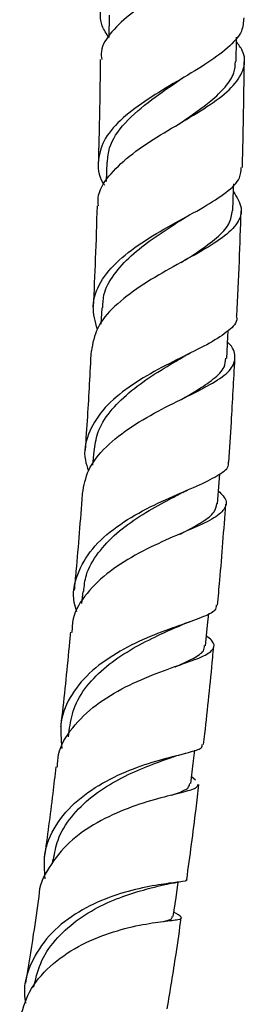
# Model space of a CAD drawing. Units: millimetres. Extents: x 25 to 2946, y 25 to 2086.
# Drawn here: x 805 to 825, y 690 to 779 of the extents above; entities that cross this region are included whole.
import ezdxf

# ---------------------------------------------------------------- set-up
doc = ezdxf.new("R2010")
doc.units = ezdxf.units.MM
doc.header["$LTSCALE"] = 10

msp = doc.modelspace()

# ---------------------------------------------------------------- linework, layer by layer
at = {"color": 7, "linetype": 'Continuous', "lineweight": 25}
for p, q in [((812.816, 779.571), (812.79, 777.571)), ((812.613, 766.33), (812.555, 764.57)), ((812.144, 753.202), (812.065, 751.722)), ((819.677, 745.115), (819.895, 745.227)), ((811.416, 740.263), (811.322, 739.02)), ((820.11, 736.864), (820.272, 736.936)), ((810.432, 727.622), (810.327, 726.544)), ((819.895, 724.808), (820.099, 724.883)), ((809.198, 715.324), (809.101, 714.522)), ((819.507, 712.981), (819.714, 713.038)), ((820.252, 710.947), (820.594, 710.627)), ((807.728, 703.477), (807.667, 703.059)), ((806.029, 692.148), (805.994, 691.946))]:
    msp.add_line(p, q, dxfattribs=at)
at = {"color": 7, "linetype": 'Continuous', "lineweight": 25, "flags": 128}
for points in [[(824.263, 775.397), (824.289, 777.386), (824.292, 777.608)], [(823.973, 761.952), (824.038, 763.927), (824.053, 764.361)], [(823.415, 748.636), (823.52, 750.586), (823.549, 751.118)], [(822.591, 735.532), (822.735, 737.445), (822.793, 738.215)], [(821.508, 722.73), (821.69, 724.593), (821.791, 725.626)], [(820.172, 710.291), (820.39, 712.093), (820.539, 713.314)], [(818.59, 698.3), (818.844, 700.031), (819.046, 701.409)]]:
    msp.add_lwpolyline(points, dxfattribs=at)
at = {"color": 7, "linetype": 'Continuous', "lineweight": 25}
for points, knots in [([(812.79, 777.541), (812.561, 777.901), (811.924, 778.902), (812.025, 780.485), (812.856, 781.971), (813.757, 782.825), (814.049, 783.102)], [0, 0, 0, 0, 0.185221, 0.515085, 0.843195, 1, 1, 1, 1]), ([(819.919, 783.102), (819.043, 782.554), (817.291, 781.458), (814.784, 779.799), (812.956, 778.09), (812.018, 776.684), (812.113, 775.827), (812.14, 775.584)], [0, 0, 0, 0, 0.226269, 0.452515, 0.680489, 0.909082, 1, 1, 1, 1]), ([(824.95, 779.353), (824.928, 778.95), (824.878, 778.019), (823.597, 776.625), (821.52, 775.127), (818.932, 773.611), (816.273, 772.025), (813.954, 770.328), (812.315, 768.497), (811.729, 766.532), (811.824, 765.088), (812.343, 764.318), (812.392, 764.244)], [0, 0, 0, 0, 0.08514, 0.196702, 0.307703, 0.418681, 0.530167, 0.642613, 0.756321, 0.871394, 0.987707, 1, 1, 1, 1]), ([(811.852, 762.38), (811.829, 762.623), (811.741, 763.548), (812.683, 765.067), (814.541, 766.893), (817.084, 768.589), (819.814, 770.185), (822.306, 771.719), (824.176, 773.239), (825.076, 774.789), (825.103, 776.107), (824.487, 776.935), (824.286, 777.205)], [0, 0, 0, 0, 0.040785, 0.154731, 0.268341, 0.38161, 0.494569, 0.607286, 0.719876, 0.832488, 0.945285, 1, 1, 1, 1]), ([(812.004, 775.585), (811.993, 774.4), (811.965, 771.331), (811.886, 768.275), (811.838, 766.399)], [0, 0, 0, 0, 0.386002, 1, 1, 1, 1]), ([(819.111, 769.768), (819.204, 769.833), (820.24, 770.554), (821.834, 771.644), (823.346, 773.103), (824.141, 774.278), (824.191, 775.057), (824.213, 775.402)], [0, 0, 0, 0, 0.032986, 0.368653, 0.593874, 0.819832, 1, 1, 1, 1]), ([(824.83, 765.855), (824.883, 767.941), (824.964, 771.109), (824.992, 774.29), (825.002, 775.376)], [0, 0, 0, 0, 0.658489, 1, 1, 1, 1]), ([(812.66, 766.324), (812.695, 766.755), (812.794, 767.976), (814.116, 769.889), (816.505, 771.928), (818.334, 773.166), (819.197, 773.751)], [0, 0, 0, 0, 0.1592486, 0.4514424, 0.7410844, 1, 1, 1, 1]), ([(819.178, 773.742), (819.211, 773.765), (819.279, 773.811), (819.353, 773.855), (819.391, 773.878)], [0, 0, 0, 0, 0.499736, 1, 1, 1, 1]), ([(819.16, 769.804), (819.169, 769.81), (819.209, 769.837), (819.253, 769.863), (819.287, 769.884)], [0, 0, 0, 0, 0.227632, 1, 1, 1, 1]), ([(811.746, 751.249), (811.557, 751.952), (811.162, 753.415), (811.901, 755.529), (813.58, 757.52), (816.014, 759.294), (818.763, 760.864), (821.398, 762.274), (823.459, 763.598), (824.679, 764.764), (824.713, 765.539), (824.727, 765.857)], [0, 0, 0, 0, 0.110214, 0.22957, 0.348016, 0.465187, 0.580938, 0.695371, 0.808807, 0.921723, 1, 1, 1, 1]), ([(824.03, 763.666), (824.328, 763.177), (824.928, 762.193), (824.517, 760.839), (823.148, 759.516), (820.945, 758.174), (818.275, 756.738), (815.547, 755.148), (813.221, 753.362), (811.581, 751.414), (811.328, 750.002), (811.204, 749.311)], [0, 0, 0, 0, 0.111001, 0.223162, 0.334933, 0.446423, 0.557785, 0.66918, 0.780746, 0.892577, 1, 1, 1, 1]), ([(811.721, 762.383), (811.673, 760.788), (811.58, 757.744), (811.437, 754.731), (811.369, 753.296)], [0, 0, 0, 0, 0.523829, 1, 1, 1, 1]), ([(819.31, 757.282), (819.828, 757.608), (821.051, 758.38), (822.589, 759.517), (823.74, 760.729), (823.88, 761.555), (823.948, 761.954)], [0, 0, 0, 0, 0.199282, 0.471403, 0.744471, 1, 1, 1, 1]), ([(824.345, 752.467), (824.423, 754.111), (824.571, 757.246), (824.667, 760.411), (824.712, 761.915)], [0, 0, 0, 0, 0.524583, 1, 1, 1, 1]), ([(812.236, 753.19), (812.248, 753.581), (812.28, 754.619), (813.175, 756.204), (814.729, 757.911), (816.741, 759.462), (818.434, 760.552), (819.29, 761.108), (819.466, 761.223)], [0, 0, 0, 0, 0.125482, 0.332801, 0.538761, 0.743417, 0.947002, 1, 1, 1, 1]), ([(819.479, 761.225), (819.542, 761.265), (819.668, 761.344), (819.806, 761.421), (819.875, 761.46)], [0, 0, 0, 0, 0.499153, 1, 1, 1, 1]), ([(824.276, 752.471), (824.296, 752.396), (824.428, 751.913), (823.659, 751.131), (822.004, 750.025), (819.577, 748.843), (816.856, 747.479), (814.229, 745.868), (812.081, 743.976), (810.816, 741.817), (810.44, 739.941), (810.842, 738.813), (810.957, 738.491)], [0, 0, 0, 0, 0.021255, 0.1372, 0.252287, 0.367029, 0.481986, 0.597683, 0.71453, 0.832755, 0.952365, 1, 1, 1, 1]), ([(810.416, 736.449), (810.539, 737.164), (810.796, 738.658), (812.445, 740.698), (814.805, 742.536), (817.573, 744.091), (820.282, 745.406), (822.508, 746.563), (823.947, 747.651), (824.271, 748.799), (824.032, 749.599), (823.506, 750.087), (823.494, 750.098)], [0, 0, 0, 0, 0.10341, 0.215919, 0.328092, 0.439941, 0.551515, 0.662909, 0.774256, 0.885716, 0.997449, 1, 1, 1, 1]), ([(811.178, 749.313), (811.074, 747.329), (810.917, 744.326), (810.71, 741.372), (810.641, 740.37)], [0, 0, 0, 0, 0.66106, 1, 1, 1, 1]), ([(811.472, 740.253), (811.54, 740.814), (811.691, 742.059), (812.812, 743.841), (814.53, 745.563), (816.633, 747.073), (818.43, 748.14), (819.333, 748.676), (819.573, 748.818)], [0, 0, 0, 0, 0.159893, 0.354414, 0.547641, 0.739671, 0.93078, 1, 1, 1, 1]), ([(819.349, 744.942), (819.785, 745.193), (820.918, 745.845), (822.292, 746.783), (823.266, 747.74), (823.315, 748.378), (823.336, 748.645)], [0, 0, 0, 0, 0.186962, 0.485308, 0.78473, 1, 1, 1, 1]), ([(819.593, 748.824), (819.685, 748.876), (819.869, 748.98), (820.068, 749.08), (820.168, 749.13)], [0, 0, 0, 0, 0.498407, 1, 1, 1, 1]), ([(823.596, 739.279), (823.679, 740.477), (823.894, 743.555), (824.057, 746.681), (824.156, 748.591)], [0, 0, 0, 0, 0.389058, 1, 1, 1, 1]), ([(809.907, 725.774), (809.814, 726.058), (809.438, 727.213), (809.843, 729.191), (811.165, 731.515), (813.416, 733.5), (816.147, 735.109), (818.933, 736.375), (821.366, 737.381), (822.971, 738.268), (823.693, 738.859), (823.564, 739.239), (823.549, 739.284)], [0, 0, 0, 0, 0.0397, 0.161609, 0.282791, 0.402809, 0.521416, 0.638606, 0.754613, 0.869868, 0.984909, 1, 1, 1, 1]), ([(822.676, 736.668), (822.829, 736.523), (823.411, 735.973), (823.43, 735.241), (822.615, 734.357), (820.785, 733.47), (818.287, 732.429), (815.484, 731.125), (812.797, 729.486), (810.704, 727.485), (809.509, 725.586), (809.463, 724.335), (809.448, 723.921)], [0, 0, 0, 0, 0.040548, 0.154146, 0.26732, 0.380137, 0.492734, 0.605274, 0.717914, 0.830773, 0.94393, 1, 1, 1, 1]), ([(810.375, 736.454), (810.373, 736.427), (810.213, 734.067), (809.977, 731.15), (809.713, 728.304), (809.659, 727.727)], [0, 0, 0, 0, 0.008901, 0.798969, 1, 1, 1, 1]), ([(810.513, 727.606), (810.564, 728.106), (810.689, 729.33), (811.745, 731.119), (813.435, 732.906), (815.548, 734.429), (817.688, 735.641), (818.913, 736.275), (819.462, 736.559)], [0, 0, 0, 0, 0.126568, 0.310085, 0.492388, 0.673567, 0.853844, 1, 1, 1, 1]), ([(819.446, 736.551), (819.579, 736.618), (819.793, 736.726), (820.022, 736.826), (820.11, 736.864)], [0, 0, 0, 0, 0.614501, 1, 1, 1, 1]), ([(819.179, 732.772), (819.298, 732.834), (820.118, 733.257), (821.276, 733.895), (822.382, 734.721), (822.489, 735.283), (822.538, 735.539)], [0, 0, 0, 0, 0.056627, 0.388325, 0.721234, 1, 1, 1, 1]), ([(822.589, 726.371), (822.659, 727.124), (822.938, 730.124), (823.166, 733.187), (823.338, 735.481)], [0, 0, 0, 0, 0.2511633, 1, 1, 1, 1]), ([(822.477, 726.379), (822.467, 726.222), (822.442, 725.822), (821.236, 725.284), (819.173, 724.56), (816.527, 723.602), (813.74, 722.285), (811.201, 720.546), (809.32, 718.385), (808.3, 715.977), (808.467, 714.277), (808.547, 713.473)], [0, 0, 0, 0, 0.074884, 0.191134, 0.306732, 0.422224, 0.538169, 0.655055, 0.77322, 0.892802, 1, 1, 1, 1]), ([(809.235, 715.314), (809.36, 715.985), (809.624, 717.406), (810.919, 719.353), (812.763, 721.104), (814.96, 722.535), (817.221, 723.666), (818.498, 724.228), (819.121, 724.502)], [0, 0, 0, 0, 0.154522, 0.327108, 0.498564, 0.668987, 0.838616, 1, 1, 1, 1]), ([(819.061, 724.476), (819.229, 724.549), (819.502, 724.667), (819.786, 724.768), (819.895, 724.808)], [0, 0, 0, 0, 0.6140151, 1, 1, 1, 1]), ([(808.144, 711.781), (808.161, 712.164), (808.217, 713.434), (809.419, 715.382), (811.542, 717.45), (814.269, 719.074), (817.106, 720.278), (819.632, 721.147), (821.484, 721.809), (822.333, 722.448), (822.337, 722.998), (821.76, 723.477), (821.595, 723.614)], [0, 0, 0, 0, 0.049262, 0.163303, 0.277006, 0.390371, 0.503431, 0.616261, 0.72898, 0.841744, 0.95472, 1, 1, 1, 1]), ([(809.311, 723.934), (809.272, 723.505), (809.025, 720.806), (808.731, 717.972), (808.453, 715.612), (808.432, 715.44)], [0, 0, 0, 0, 0.148788, 0.93783, 1, 1, 1, 1]), ([(818.766, 720.818), (818.786, 720.826), (819.484, 721.135), (820.454, 721.584), (821.39, 722.178), (821.411, 722.585), (821.419, 722.743)], [0, 0, 0, 0, 0.011074, 0.38556, 0.761475, 1, 1, 1, 1]), ([(821.328, 713.805), (821.366, 714.128), (821.669, 716.7), (821.976, 719.655), (822.219, 722.321), (822.249, 722.656)], [0, 0, 0, 0, 0.111575, 0.888254, 1, 1, 1, 1]), ([(807.04, 701.718), (806.98, 702.449), (806.84, 704.137), (807.888, 706.587), (809.855, 708.853), (812.505, 710.605), (815.375, 711.836), (818.047, 712.623), (820.072, 713.125), (821.209, 713.443), (821.212, 713.714), (821.213, 713.817)], [0, 0, 0, 0, 0.094013, 0.216938, 0.33886, 0.459436, 0.578548, 0.696335, 0.813156, 0.929517, 1, 1, 1, 1]), ([(818.471, 712.665), (818.676, 712.735), (819.021, 712.853), (819.366, 712.944), (819.507, 712.981)], [0, 0, 0, 0, 0.592217, 1, 1, 1, 1]), ([(807.798, 703.459), (807.897, 704.049), (808.127, 705.422), (809.35, 707.347), (811.171, 709.145), (813.387, 710.578), (815.66, 711.649), (817.455, 712.302), (818.209, 712.576), (818.441, 712.66)], [0, 0, 0, 0, 0.122987, 0.286009, 0.447939, 0.608878, 0.76906, 0.928802, 1, 1, 1, 1]), ([(808.004, 711.796), (807.911, 710.994), (807.589, 708.213), (807.223, 705.521), (806.962, 703.606)], [0, 0, 0, 0, 0.28868, 1, 1, 1, 1]), ([(818.443, 709.247), (818.597, 709.3), (819.315, 709.55), (819.978, 709.84), (820.065, 710.162), (820.102, 710.302)], [0, 0, 0, 0, 0.13382, 0.625201, 1, 1, 1, 1]), ([(820.807, 710.213), (820.783, 710.099), (820.724, 709.826), (819.427, 709.497), (817.273, 708.971), (814.539, 708.135), (811.691, 706.849), (809.103, 705.062), (807.32, 702.783), (806.443, 701.052), (806.477, 700.122), (806.477, 700.119)], [0, 0, 0, 0, 0.092359, 0.222162, 0.351612, 0.480888, 0.61018, 0.739653, 0.869424, 0.99956, 1, 1, 1, 1]), ([(819.818, 701.654), (820.105, 703.759), (820.487, 706.573), (820.822, 709.475), (820.907, 710.205)], [0, 0, 0, 0, 0.748362, 1, 1, 1, 1]), ([(819.765, 701.664), (819.781, 701.648), (819.928, 701.503), (819.231, 701.441), (817.651, 701.234), (815.235, 700.815), (812.447, 699.971), (809.661, 698.595), (807.264, 696.646), (805.692, 694.181), (805.027, 692.034), (805.233, 690.777), (805.279, 690.495)], [0, 0, 0, 0, 0.01461, 0.133155, 0.250755, 0.367924, 0.485233, 0.603227, 0.722345, 0.842852, 0.964783, 1, 1, 1, 1]), ([(817.686, 701.156), (817.937, 701.214), (818.379, 701.316), (818.784, 701.37), (818.96, 701.393)], [0, 0, 0, 0, 0.566739, 1, 1, 1, 1]), ([(806.052, 692.141), (806.238, 692.888), (806.624, 694.429), (808.09, 696.459), (810.054, 698.17), (812.339, 699.462), (814.621, 700.352), (816.54, 700.879), (817.357, 701.078), (817.702, 701.162)], [0, 0, 0, 0, 0.1423307, 0.2937061, 0.4440855, 0.5935894, 0.742439, 0.8909481, 1, 1, 1, 1]), ([(806.464, 700.119), (806.302, 698.979), (805.923, 696.317), (805.502, 693.759), (805.261, 692.297)], [0, 0, 0, 0, 0.428487, 1, 1, 1, 1]), ([(804.739, 688.948), (804.973, 689.82), (805.455, 691.62), (807.401, 693.896), (809.982, 695.692), (812.879, 696.898), (815.625, 697.583), (817.829, 697.891), (819.157, 698.035), (819.524, 698.195), (818.937, 698.534), (818.649, 698.701)], [0, 0, 0, 0, 0.1062408, 0.2191677, 0.3317529, 0.4440164, 0.5560148, 0.6678473, 0.7796557, 0.8915999, 1, 1, 1, 1]), ([(817.707, 697.867), (818.015, 697.943), (818.528, 698.07), (818.506, 698.247), (818.497, 698.319)], [0, 0, 0, 0, 0.600387, 1, 1, 1, 1]), ([(818.059, 689.999), (818.327, 691.626), (818.768, 694.31), (819.165, 697.097), (819.321, 698.196)], [0, 0, 0, 0, 0.605888, 1, 1, 1, 1])]:
    msp.add_open_spline(points, degree=3, knots=knots, dxfattribs=at)

doc.saveas('drawing.dxf')
